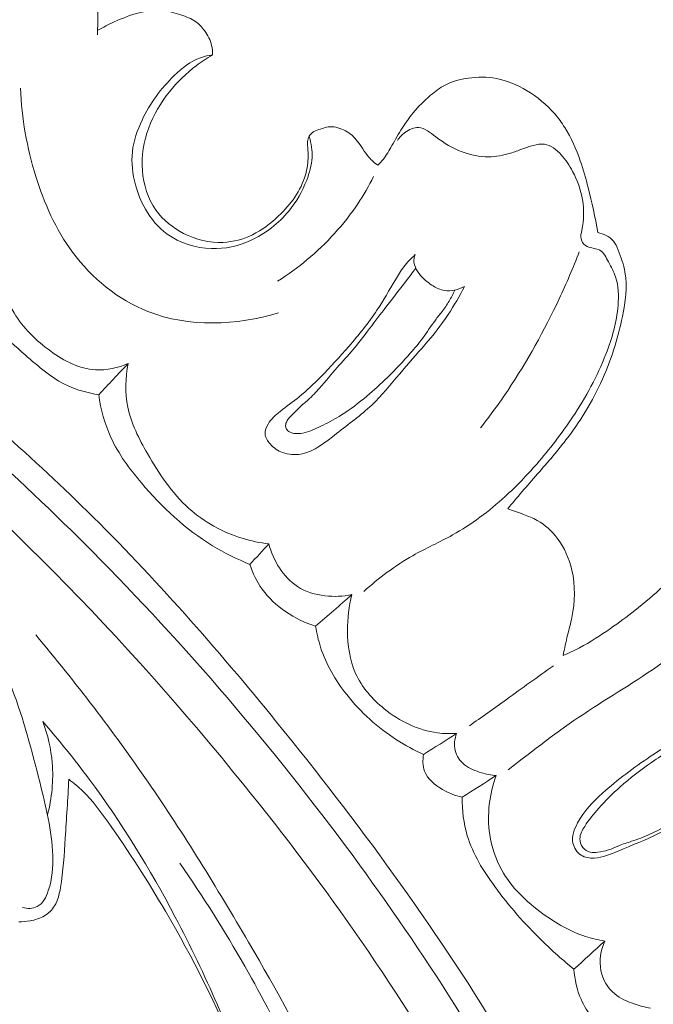
# Model space of a CAD drawing. Units: centimetres. Extents: x 345 to 512, y 282 to 518.
# Drawn here: x 441 to 445, y 358 to 363 of the extents above; entities that cross this region are included whole.
import ezdxf

# ---------------------------------------------------------------- set-up
doc = ezdxf.new("R2010")
doc.units = ezdxf.units.CM
doc.header["$MEASUREMENT"] = 0
doc.layers.add('layer 1', color=7, linetype='Continuous')

msp = doc.modelspace()

# ---------------------------------------------------------------- linework, layer by layer
at = {"layer": 'layer 1', "color": 250, "lineweight": 20}
for points, knots in [([(345.29271, 282.20673), (345.29271, 282.20673), (345.29271, 518.39242), (345.29271, 518.39242), (345.29271, 518.39242), (345.29271, 518.39242), (512.29272, 518.39242), (512.29272, 518.39242), (512.29272, 518.39242), (512.29272, 518.39242), (512.29272, 282.20673), (512.29272, 282.20673), (512.29272, 282.20673), (512.29272, 282.20673), (345.29271, 282.20673), (345.29271, 282.20673)], [0, 0, 0, 0, 0.2, 0.2, 0.2, 0.2, 0.4, 0.4, 0.4, 0.4, 0.6, 0.6, 0.6, 0.6, 1, 1, 1, 1]), ([(440.81818, 363.49099), (440.85621, 363.52223), (440.89572, 363.55158), (440.93498, 363.58138), (440.93498, 363.58138), (440.99028, 363.62351), (441.04523, 363.66667), (441.10786, 363.6969), (441.10786, 363.6969), (441.16306, 363.72365), (441.22423, 363.74024), (441.28588, 363.74155), (441.28588, 363.74155), (441.35109, 363.74301), (441.4167, 363.72728), (441.47603, 363.69969), (441.47603, 363.69969), (441.54103, 363.66933), (441.59843, 363.62465), (441.64781, 363.57228), (441.64781, 363.57228), (441.71465, 363.50143), (441.76682, 363.41651), (441.79738, 363.32436), (441.79738, 363.32436), (441.81695, 363.26509), (441.82771, 363.20287), (441.82864, 363.1409), (441.82864, 363.1409), (441.8296, 363.07842), (441.82064, 363.01613), (441.81713, 362.95364), (441.81713, 362.95364), (441.81485, 362.91396), (441.81475, 362.87404), (441.81458, 362.8342)], [0, 0, 0, 0, 0.1, 0.1, 0.1, 0.1, 0.2, 0.2, 0.2, 0.2, 0.3, 0.3, 0.3, 0.3, 0.4, 0.4, 0.4, 0.4, 0.5, 0.5, 0.5, 0.5, 0.6, 0.6, 0.6, 0.6, 0.7, 0.7, 0.7, 0.7, 0.8, 0.8, 0.8, 0.8, 1, 1, 1, 1]), ([(436.39338, 363.51357), (436.49717, 363.4973), (436.60067, 363.47814), (436.70342, 363.45557), (436.70342, 363.45557), (436.93655, 363.40437), (437.16577, 363.33532), (437.39129, 363.25661), (437.39129, 363.25661), (437.68693, 363.1534), (437.97629, 363.03357), (438.26179, 362.90502), (438.26179, 362.90502), (438.59874, 362.75331), (438.93044, 362.58944), (439.25166, 362.40707), (439.25166, 362.40707), (439.81239, 362.08878), (440.34136, 361.71432), (440.84547, 361.31017), (440.84547, 361.31017), (441.16424, 361.05474), (441.47297, 360.78751), (441.76326, 360.50154), (441.76326, 360.50154), (442.09282, 360.17679), (442.39859, 359.82803), (442.69112, 359.46828), (442.69112, 359.46828), (443.08694, 358.98132), (443.45856, 358.47435), (443.78435, 357.93971), (443.78435, 357.93971), (443.98499, 357.61029), (444.16826, 357.27041), (444.32999, 356.91862), (444.32999, 356.91862), (444.58461, 356.36473), (444.78583, 355.78155), (444.87903, 355.18121), (444.87903, 355.18121), (444.9537, 354.69997), (444.95903, 354.20765), (444.90662, 353.72253), (444.90662, 353.72253), (444.86405, 353.32736), (444.78319, 352.937), (444.6516, 352.56329), (444.6516, 352.56329), (444.58273, 352.3676), (444.49988, 352.17636), (444.39704, 351.99656), (444.39704, 351.99656), (444.35228, 351.91838), (444.30378, 351.84227), (444.25071, 351.76962), (444.25071, 351.76962), (444.2277, 351.73809), (444.20396, 351.70727), (444.17821, 351.67801), (444.17821, 351.67801), (444.16176, 351.65925), (444.14459, 351.64119), (444.12637, 351.62434), (444.12637, 351.62434), (444.11516, 351.61391), (444.10363, 351.604), (444.09293, 351.59282), (444.09293, 351.59282), (444.08723, 351.58687), (444.08172, 351.58055), (444.07806, 351.57331), (444.07806, 351.57331), (444.07231, 351.56204), (444.07101, 351.54853), (444.07266, 351.53557), (444.07266, 351.53557), (444.07511, 351.51645), (444.08391, 351.49869), (444.096, 351.48403), (444.096, 351.48403), (444.11444, 351.4615), (444.14035, 351.44593), (444.16812, 351.43618), (444.16812, 351.43618), (444.21047, 351.42129), (444.25711, 351.42011), (444.29986, 351.43035)], [0, 0, 0, 0, 0.0434783, 0.0434783, 0.0434783, 0.0434783, 0.0869565, 0.0869565, 0.0869565, 0.0869565, 0.1304348, 0.1304348, 0.1304348, 0.1304348, 0.173913, 0.173913, 0.173913, 0.173913, 0.2173913, 0.2173913, 0.2173913, 0.2173913, 0.2608696, 0.2608696, 0.2608696, 0.2608696, 0.3043478, 0.3043478, 0.3043478, 0.3043478, 0.3478261, 0.3478261, 0.3478261, 0.3478261, 0.3913043, 0.3913043, 0.3913043, 0.3913043, 0.4347826, 0.4347826, 0.4347826, 0.4347826, 0.4782609, 0.4782609, 0.4782609, 0.4782609, 0.5217391, 0.5217391, 0.5217391, 0.5217391, 0.5652174, 0.5652174, 0.5652174, 0.5652174, 0.6086957, 0.6086957, 0.6086957, 0.6086957, 0.6521739, 0.6521739, 0.6521739, 0.6521739, 0.6956522, 0.6956522, 0.6956522, 0.6956522, 0.7391304, 0.7391304, 0.7391304, 0.7391304, 0.7826087, 0.7826087, 0.7826087, 0.7826087, 0.826087, 0.826087, 0.826087, 0.826087, 0.8695652, 0.8695652, 0.8695652, 0.8695652, 0.9130435, 0.9130435, 0.9130435, 0.9130435, 1, 1, 1, 1]), ([(441.81474, 362.85702), (441.84089, 362.87186), (441.86785, 362.88528), (441.89526, 362.89789), (441.89526, 362.89789), (441.93506, 362.91602), (441.97572, 362.93238), (442.01846, 362.94341), (442.01846, 362.94341), (442.05454, 362.95267), (442.09205, 362.95828), (442.12861, 362.95503), (442.12861, 362.95503), (442.16051, 362.95212), (442.19164, 362.94261), (442.22269, 362.93226), (442.22269, 362.93226), (442.24786, 362.92369), (442.27292, 362.91464), (442.2942, 362.8997), (442.2942, 362.8997), (442.31104, 362.88794), (442.3254, 362.87246), (442.33788, 362.85549), (442.33788, 362.85549), (442.35395, 362.83357), (442.36665, 362.80915), (442.37268, 362.78295), (442.37268, 362.78295), (442.37615, 362.76787), (442.37739, 362.75231), (442.37686, 362.73682)], [0, 0, 0, 0, 0.1111111, 0.1111111, 0.1111111, 0.1111111, 0.2222222, 0.2222222, 0.2222222, 0.2222222, 0.3333333, 0.3333333, 0.3333333, 0.3333333, 0.4444444, 0.4444444, 0.4444444, 0.4444444, 0.5555556, 0.5555556, 0.5555556, 0.5555556, 0.6666667, 0.6666667, 0.6666667, 0.6666667, 0.7777778, 0.7777778, 0.7777778, 0.7777778, 1, 1, 1, 1]), ([(442.37686, 362.73682), (442.35716, 362.73413), (442.33733, 362.72974), (442.31859, 362.723), (442.31859, 362.723), (442.26983, 362.70547), (442.22782, 362.67212), (442.18989, 362.63556), (442.18989, 362.63556), (442.12441, 362.57228), (442.07124, 362.49914), (442.03247, 362.41754), (442.03247, 362.41754), (442.00905, 362.36839), (441.99078, 362.31616), (441.98495, 362.26235), (441.98495, 362.26235), (441.97896, 362.20827), (441.98539, 362.15262), (441.9997, 362.09977), (441.9997, 362.09977), (442.01098, 362.05843), (442.02699, 362.01879), (442.04837, 361.98165), (442.04837, 361.98165), (442.07551, 361.93443), (442.11126, 361.89132), (442.1552, 361.85907), (442.1552, 361.85907), (442.21709, 361.81363), (442.29513, 361.78973), (442.37262, 361.78764), (442.37262, 361.78764), (442.4378, 361.78591), (442.50259, 361.79968), (442.56286, 361.82697), (442.56286, 361.82697), (442.63555, 361.85992), (442.70178, 361.9125), (442.75086, 361.97184), (442.75086, 361.97184), (442.78893, 362.01775), (442.81682, 362.06784), (442.83822, 362.12317), (442.83822, 362.12317), (442.8518, 362.15845), (442.86279, 362.19599), (442.86476, 362.23434), (442.86476, 362.23434), (442.86652, 362.26803), (442.86117, 362.30233), (442.85112, 362.33458)], [0, 0, 0, 0, 0.0714286, 0.0714286, 0.0714286, 0.0714286, 0.1428571, 0.1428571, 0.1428571, 0.1428571, 0.2142857, 0.2142857, 0.2142857, 0.2142857, 0.2857143, 0.2857143, 0.2857143, 0.2857143, 0.3571429, 0.3571429, 0.3571429, 0.3571429, 0.4285714, 0.4285714, 0.4285714, 0.4285714, 0.5, 0.5, 0.5, 0.5, 0.5714286, 0.5714286, 0.5714286, 0.5714286, 0.6428571, 0.6428571, 0.6428571, 0.6428571, 0.7142857, 0.7142857, 0.7142857, 0.7142857, 0.7857143, 0.7857143, 0.7857143, 0.7857143, 0.8571429, 0.8571429, 0.8571429, 0.8571429, 1, 1, 1, 1]), ([(442.37686, 362.73682), (442.34948, 362.72067), (442.32309, 362.70273), (442.29766, 362.68338), (442.29766, 362.68338), (442.24934, 362.64632), (442.20487, 362.60386), (442.1666, 362.55619), (442.1666, 362.55619), (442.12371, 362.50284), (442.08843, 362.4431), (442.06478, 362.37872), (442.06478, 362.37872), (442.04052, 362.31276), (442.02843, 362.24184), (442.03372, 362.17096), (442.03372, 362.17096), (442.0388, 362.10108), (442.06076, 362.03121), (442.10111, 361.97477), (442.10111, 361.97477), (442.13531, 361.92716), (442.18265, 361.88912), (442.2355, 361.86216), (442.2355, 361.86216), (442.29566, 361.8316), (442.36294, 361.81532), (442.42946, 361.81831), (442.42946, 361.81831), (442.47899, 361.82053), (442.52818, 361.83341), (442.5725, 361.85503), (442.5725, 361.85503), (442.61998, 361.87818), (442.66191, 361.91133), (442.70047, 361.94777), (442.70047, 361.94777), (442.73025, 361.97588), (442.7579, 362.00598), (442.78059, 362.03973), (442.78059, 362.03973), (442.80319, 362.07327), (442.82081, 362.11044), (442.83206, 362.14952), (442.83206, 362.14952), (442.84061, 362.17929), (442.84549, 362.21013), (442.84562, 362.24096), (442.84562, 362.24096), (442.84563, 362.25337), (442.84494, 362.26583), (442.84397, 362.27831), (442.84397, 362.27831), (442.84328, 362.28709), (442.84246, 362.29587), (442.84249, 362.30473), (442.84249, 362.30473), (442.84248, 362.30934), (442.84276, 362.31393), (442.84346, 362.31849), (442.84346, 362.31849), (442.84498, 362.32745), (442.84834, 362.33627), (442.85372, 362.34367), (442.85372, 362.34367), (442.86067, 362.35307), (442.87071, 362.36012), (442.88143, 362.36498), (442.88143, 362.36498), (442.89193, 362.36979), (442.90306, 362.37264), (442.91402, 362.37599), (442.91402, 362.37599), (442.92368, 362.37902), (442.9333, 362.38241), (442.94306, 362.38394), (442.94306, 362.38394), (442.9684, 362.38806), (442.99525, 362.38015), (443.01924, 362.36912), (443.01924, 362.36912), (443.03151, 362.36358), (443.04302, 362.35726), (443.05332, 362.3491), (443.05332, 362.3491), (443.06356, 362.34103), (443.0726, 362.33113), (443.08104, 362.32085), (443.08104, 362.32085), (443.09001, 362.30996), (443.09816, 362.29864), (443.10601, 362.28705), (443.10601, 362.28705), (443.11571, 362.27271), (443.12487, 362.2579), (443.13555, 362.2444), (443.13555, 362.2444), (443.15012, 362.22607), (443.16778, 362.21013), (443.1865, 362.19603)], [0, 0, 0, 0, 0.0384615, 0.0384615, 0.0384615, 0.0384615, 0.0769231, 0.0769231, 0.0769231, 0.0769231, 0.1153846, 0.1153846, 0.1153846, 0.1153846, 0.1538462, 0.1538462, 0.1538462, 0.1538462, 0.1923077, 0.1923077, 0.1923077, 0.1923077, 0.2307692, 0.2307692, 0.2307692, 0.2307692, 0.2692308, 0.2692308, 0.2692308, 0.2692308, 0.3076923, 0.3076923, 0.3076923, 0.3076923, 0.3461538, 0.3461538, 0.3461538, 0.3461538, 0.3846154, 0.3846154, 0.3846154, 0.3846154, 0.4230769, 0.4230769, 0.4230769, 0.4230769, 0.4615385, 0.4615385, 0.4615385, 0.4615385, 0.5, 0.5, 0.5, 0.5, 0.5384615, 0.5384615, 0.5384615, 0.5384615, 0.5769231, 0.5769231, 0.5769231, 0.5769231, 0.6153846, 0.6153846, 0.6153846, 0.6153846, 0.6538462, 0.6538462, 0.6538462, 0.6538462, 0.6923077, 0.6923077, 0.6923077, 0.6923077, 0.7307692, 0.7307692, 0.7307692, 0.7307692, 0.7692308, 0.7692308, 0.7692308, 0.7692308, 0.8076923, 0.8076923, 0.8076923, 0.8076923, 0.8461538, 0.8461538, 0.8461538, 0.8461538, 0.8846154, 0.8846154, 0.8846154, 0.8846154, 0.9230769, 0.9230769, 0.9230769, 0.9230769, 1, 1, 1, 1]), ([(443.1865, 362.19603), (443.19569, 362.20498), (443.20449, 362.21453), (443.21248, 362.22456), (443.21248, 362.22456), (443.22909, 362.24543), (443.24206, 362.26885), (443.25516, 362.29211), (443.25516, 362.29211), (443.27161, 362.32115), (443.28809, 362.34983), (443.30602, 362.37776), (443.30602, 362.37776), (443.3225, 362.40354), (443.34, 362.42874), (443.35943, 362.4523), (443.35943, 362.4523), (443.3852, 362.48369), (443.4143, 362.51227), (443.44531, 362.53879), (443.44531, 362.53879), (443.46744, 362.55769), (443.49056, 362.57558), (443.51604, 362.58905), (443.51604, 362.58905), (443.55097, 362.60747), (443.5903, 362.61741), (443.63006, 362.62285), (443.63006, 362.62285), (443.67591, 362.62904), (443.7223, 362.62922), (443.7672, 362.62087), (443.7672, 362.62087), (443.81922, 362.61113), (443.86931, 362.58984), (443.91539, 362.56247), (443.91539, 362.56247), (443.9671, 362.53162), (444.01383, 362.49306), (444.05289, 362.44778), (444.05289, 362.44778), (444.07102, 362.42684), (444.08741, 362.4044), (444.10217, 362.38095), (444.10217, 362.38095), (444.13415, 362.33025), (444.15811, 362.27462), (444.1778, 362.21797), (444.1778, 362.21797), (444.19278, 362.17493), (444.20515, 362.13124), (444.21651, 362.08719), (444.21651, 362.08719), (444.23547, 362.01421), (444.2516, 361.94038), (444.26371, 361.866)], [0, 0, 0, 0, 0.0666667, 0.0666667, 0.0666667, 0.0666667, 0.1333333, 0.1333333, 0.1333333, 0.1333333, 0.2, 0.2, 0.2, 0.2, 0.2666667, 0.2666667, 0.2666667, 0.2666667, 0.3333333, 0.3333333, 0.3333333, 0.3333333, 0.4, 0.4, 0.4, 0.4, 0.4666667, 0.4666667, 0.4666667, 0.4666667, 0.5333333, 0.5333333, 0.5333333, 0.5333333, 0.6, 0.6, 0.6, 0.6, 0.6666667, 0.6666667, 0.6666667, 0.6666667, 0.7333333, 0.7333333, 0.7333333, 0.7333333, 0.8, 0.8, 0.8, 0.8, 0.8666667, 0.8666667, 0.8666667, 0.8666667, 1, 1, 1, 1]), ([(441.43747, 362.57291), (441.44214, 362.42711), (441.46849, 362.28189), (441.51194, 362.14161), (441.51194, 362.14161), (441.55295, 362.00938), (441.60911, 361.88162), (441.69176, 361.77015), (441.69176, 361.77015), (441.78579, 361.64329), (441.91403, 361.53753), (442.06092, 361.47971), (442.06092, 361.47971), (442.26124, 361.40071), (442.49629, 361.41078), (442.69986, 361.4725)], [0, 0, 0, 0, 0.2, 0.2, 0.2, 0.2, 0.4, 0.4, 0.4, 0.4, 0.6, 0.6, 0.6, 0.6, 1, 1, 1, 1]), ([(443.28278, 362.31797), (443.29269, 362.33268), (443.30491, 362.3453), (443.31963, 362.3561), (443.31963, 362.3561), (443.33958, 362.37062), (443.3641, 362.38168), (443.38677, 362.38046), (443.38677, 362.38046), (443.41671, 362.37877), (443.44327, 362.35571), (443.4699, 362.33562), (443.4699, 362.33562), (443.51169, 362.30389), (443.55326, 362.27976), (443.59938, 362.26217), (443.59938, 362.26217), (443.64032, 362.2466), (443.68485, 362.23622), (443.72885, 362.23659), (443.72885, 362.23659), (443.76518, 362.23697), (443.80121, 362.2446), (443.83592, 362.25532), (443.83592, 362.25532), (443.85502, 362.26132), (443.87384, 362.26827), (443.89258, 362.27515), (443.89258, 362.27515), (443.91068, 362.28187), (443.92877, 362.28859), (443.9478, 362.29361), (443.9478, 362.29361), (443.96574, 362.29835), (443.98444, 362.30176), (444.00204, 362.29923), (444.00204, 362.29923), (444.03348, 362.29487), (444.06154, 362.27205), (444.08436, 362.24735), (444.08436, 362.24735), (444.10763, 362.22213), (444.12536, 362.19491), (444.14068, 362.16588), (444.14068, 362.16588), (444.16358, 362.12253), (444.18121, 362.07518), (444.18933, 362.02677), (444.18933, 362.02677), (444.19755, 361.97779), (444.19591, 361.92785), (444.18546, 361.87772), (444.18546, 361.87772), (444.18253, 361.86334), (444.17882, 361.84894), (444.1819, 361.83523), (444.1819, 361.83523), (444.18466, 361.82297), (444.19264, 361.81123), (444.20285, 361.80366), (444.20285, 361.80366), (444.215, 361.79458), (444.2303, 361.79152), (444.24552, 361.78838), (444.24552, 361.78838), (444.25522, 361.7863), (444.26484, 361.78416), (444.27303, 361.77985), (444.27303, 361.77985), (444.29322, 361.76925), (444.30431, 361.74516), (444.31575, 361.72295), (444.31575, 361.72295), (444.32885, 361.69729), (444.34241, 361.674), (444.35113, 361.64866), (444.35113, 361.64866), (444.36592, 361.60599), (444.36687, 361.55749), (444.36297, 361.51048), (444.36297, 361.51048), (444.35607, 361.42648), (444.33334, 361.34707), (444.30352, 361.27039), (444.30352, 361.27039), (444.26139, 361.16217), (444.20498, 361.05921), (444.14056, 360.96203), (444.14056, 360.96203), (444.08704, 360.88147), (444.02802, 360.80501), (443.96468, 360.73235), (443.96468, 360.73235), (443.91601, 360.67667), (443.8649, 360.62323), (443.81028, 360.57325), (443.81028, 360.57325), (443.73153, 360.50133), (443.64558, 360.4364), (443.55254, 360.38464), (443.55254, 360.38464), (443.48851, 360.34898), (443.42112, 360.31953), (443.35741, 360.28335), (443.35741, 360.28335), (443.27139, 360.23445), (443.19219, 360.17335), (443.11744, 360.10843)], [0, 0, 0, 0, 0.0357143, 0.0357143, 0.0357143, 0.0357143, 0.0714286, 0.0714286, 0.0714286, 0.0714286, 0.1071429, 0.1071429, 0.1071429, 0.1071429, 0.1428571, 0.1428571, 0.1428571, 0.1428571, 0.1785714, 0.1785714, 0.1785714, 0.1785714, 0.2142857, 0.2142857, 0.2142857, 0.2142857, 0.25, 0.25, 0.25, 0.25, 0.2857143, 0.2857143, 0.2857143, 0.2857143, 0.3214286, 0.3214286, 0.3214286, 0.3214286, 0.3571429, 0.3571429, 0.3571429, 0.3571429, 0.3928571, 0.3928571, 0.3928571, 0.3928571, 0.4285714, 0.4285714, 0.4285714, 0.4285714, 0.4642857, 0.4642857, 0.4642857, 0.4642857, 0.5, 0.5, 0.5, 0.5, 0.5357143, 0.5357143, 0.5357143, 0.5357143, 0.5714286, 0.5714286, 0.5714286, 0.5714286, 0.6071429, 0.6071429, 0.6071429, 0.6071429, 0.6428571, 0.6428571, 0.6428571, 0.6428571, 0.6785714, 0.6785714, 0.6785714, 0.6785714, 0.7142857, 0.7142857, 0.7142857, 0.7142857, 0.75, 0.75, 0.75, 0.75, 0.7857143, 0.7857143, 0.7857143, 0.7857143, 0.8214286, 0.8214286, 0.8214286, 0.8214286, 0.8571429, 0.8571429, 0.8571429, 0.8571429, 0.8928571, 0.8928571, 0.8928571, 0.8928571, 0.9285714, 0.9285714, 0.9285714, 0.9285714, 1, 1, 1, 1]), ([(438.93912, 362.25522), (439.5094, 361.92642), (440.05647, 361.55406), (440.56907, 361.13928), (440.56907, 361.13928), (441.29178, 360.55434), (441.94606, 359.88486), (442.53084, 359.16063), (442.53084, 359.16063), (442.93298, 358.66249), (443.30225, 358.13846), (443.61619, 357.58124), (443.61619, 357.58124), (443.95495, 356.97995), (444.22925, 356.33999), (444.41674, 355.67538), (444.41674, 355.67538), (444.56924, 355.13459), (444.66415, 354.57751), (444.67926, 354.01553), (444.67926, 354.01553), (444.69108, 353.57626), (444.65402, 353.13388), (444.54407, 352.71046), (444.54407, 352.71046), (444.48084, 352.46726), (444.3936, 352.23018), (444.28476, 352.00382), (444.28476, 352.00382), (444.22917, 351.88824), (444.16789, 351.7753), (444.09797, 351.66811), (444.09797, 351.66811), (444.06375, 351.61587), (444.02764, 351.56492), (443.9898, 351.51537)], [0, 0, 0, 0, 0.1, 0.1, 0.1, 0.1, 0.2, 0.2, 0.2, 0.2, 0.3, 0.3, 0.3, 0.3, 0.4, 0.4, 0.4, 0.4, 0.5, 0.5, 0.5, 0.5, 0.6, 0.6, 0.6, 0.6, 0.7, 0.7, 0.7, 0.7, 0.8, 0.8, 0.8, 0.8, 1, 1, 1, 1]), ([(439.38766, 362.18231), (439.81297, 361.93011), (440.22366, 361.65151), (440.61443, 361.3476), (440.61443, 361.3476), (441.04285, 361.01447), (441.44733, 360.65074), (441.82821, 360.26369), (441.82821, 360.26369), (442.28687, 359.79753), (442.71122, 359.29764), (443.09646, 358.76915), (443.09646, 358.76915), (443.44372, 358.29266), (443.75931, 357.79304), (444.03143, 357.26989), (444.03143, 357.26989), (444.23933, 356.87022), (444.42194, 356.45685), (444.5638, 356.02969), (444.5638, 356.02969), (444.6674, 355.71759), (444.74938, 355.39812), (444.80297, 355.07349), (444.80297, 355.07349), (444.87063, 354.66284), (444.89299, 354.24398), (444.86584, 353.82964), (444.86584, 353.82964), (444.85549, 353.67079), (444.83781, 353.51251), (444.81339, 353.35529), (444.81339, 353.35529), (444.77921, 353.13627), (444.73185, 352.91924), (444.67006, 352.70642), (444.67006, 352.70642), (444.60619, 352.4868), (444.52692, 352.27161), (444.43397, 352.06312)], [0, 0, 0, 0, 0.0909091, 0.0909091, 0.0909091, 0.0909091, 0.1818182, 0.1818182, 0.1818182, 0.1818182, 0.2727273, 0.2727273, 0.2727273, 0.2727273, 0.3636364, 0.3636364, 0.3636364, 0.3636364, 0.4545455, 0.4545455, 0.4545455, 0.4545455, 0.5454545, 0.5454545, 0.5454545, 0.5454545, 0.6363636, 0.6363636, 0.6363636, 0.6363636, 0.7272727, 0.7272727, 0.7272727, 0.7272727, 0.8181818, 0.8181818, 0.8181818, 0.8181818, 1, 1, 1, 1]), ([(443.16602, 362.1407), (443.14291, 362.09472), (443.117, 362.05016), (443.08831, 362.0073), (443.08831, 362.0073), (443.01989, 361.90496), (442.93557, 361.81282), (442.84104, 361.73379), (442.84104, 361.73379), (442.79495, 361.69522), (442.74646, 361.65974), (442.69568, 361.62769)], [0, 0, 0, 0, 0.25, 0.25, 0.25, 0.25, 0.5, 0.5, 0.5, 0.5, 1, 1, 1, 1]), ([(444.26371, 361.866), (444.27784, 361.86338), (444.29146, 361.85874), (444.30443, 361.85208), (444.30443, 361.85208), (444.31796, 361.84525), (444.33076, 361.83634), (444.34032, 361.82491), (444.34032, 361.82491), (444.35099, 361.81219), (444.35753, 361.79645), (444.36386, 361.78066), (444.36386, 361.78066), (444.3781, 361.74477), (444.39055, 361.70866), (444.3969, 361.67166), (444.3969, 361.67166), (444.40894, 361.6009), (444.39887, 361.52671), (444.38422, 361.45463), (444.38422, 361.45463), (444.36386, 361.35498), (444.33489, 361.25952), (444.29543, 361.16783), (444.29543, 361.16783), (444.24888, 361.05937), (444.18777, 360.9562), (444.11653, 360.86159), (444.11653, 360.86159), (444.07004, 360.79985), (444.01921, 360.74178), (443.96851, 360.68356), (443.96851, 360.68356), (443.94305, 360.65442), (443.9176, 360.62528), (443.89248, 360.59591), (443.89248, 360.59591), (443.86893, 360.56854), (443.84565, 360.54101), (443.8225, 360.51333)], [0, 0, 0, 0, 0.0909091, 0.0909091, 0.0909091, 0.0909091, 0.1818182, 0.1818182, 0.1818182, 0.1818182, 0.2727273, 0.2727273, 0.2727273, 0.2727273, 0.3636364, 0.3636364, 0.3636364, 0.3636364, 0.4545455, 0.4545455, 0.4545455, 0.4545455, 0.5454545, 0.5454545, 0.5454545, 0.5454545, 0.6363636, 0.6363636, 0.6363636, 0.6363636, 0.7272727, 0.7272727, 0.7272727, 0.7272727, 0.8181818, 0.8181818, 0.8181818, 0.8181818, 1, 1, 1, 1]), ([(441.96434, 361.22498), (441.91424, 361.2038), (441.85829, 361.19065), (441.80414, 361.19381), (441.80414, 361.19381), (441.7257, 361.19838), (441.65112, 361.23713), (441.58512, 361.28444), (441.58512, 361.28444), (441.51281, 361.33634), (441.45077, 361.39853), (441.40558, 361.47243), (441.40558, 361.47243), (441.35273, 361.55874), (441.3228, 361.66105), (441.31443, 361.7616)], [0, 0, 0, 0, 0.2, 0.2, 0.2, 0.2, 0.4, 0.4, 0.4, 0.4, 0.6, 0.6, 0.6, 0.6, 1, 1, 1, 1]), ([(443.61093, 361.60218), (443.58654, 361.55523), (443.5605, 361.50898), (443.53123, 361.46509), (443.53123, 361.46509), (443.46212, 361.3611), (443.37536, 361.27043), (443.29382, 361.17461), (443.29382, 361.17461), (443.24915, 361.1221), (443.20615, 361.06812), (443.15703, 361.0214), (443.15703, 361.0214), (443.10415, 360.97093), (443.04426, 360.92908), (442.9847, 360.88209), (442.9847, 360.88209), (442.93035, 360.83932), (442.8761, 360.79228), (442.80966, 360.78105), (442.80966, 360.78105), (442.78028, 360.77611), (442.74859, 360.77814), (442.72058, 360.78848), (442.72058, 360.78848), (442.69733, 360.79697), (442.67664, 360.81137), (442.65952, 360.83067), (442.65952, 360.83067), (442.64652, 360.84534), (442.63557, 360.86283), (442.63461, 360.88113), (442.63461, 360.88113), (442.63382, 360.89693), (442.6405, 360.91323), (442.64925, 360.9276), (442.64925, 360.9276), (442.66464, 360.95311), (442.68623, 360.97232), (442.70874, 360.99048), (442.70874, 360.99048), (442.73894, 361.01487), (442.77097, 361.03713), (442.80111, 361.06159), (442.80111, 361.06159), (442.83848, 361.09174), (442.87313, 361.12522), (442.90699, 361.15947), (442.90699, 361.15947), (442.95452, 361.20772), (443.00011, 361.25746), (443.04453, 361.30857), (443.04453, 361.30857), (443.09377, 361.36528), (443.14135, 361.42359), (443.18258, 361.48607), (443.18258, 361.48607), (443.21459, 361.53429), (443.24273, 361.585), (443.27238, 361.63488), (443.27238, 361.63488), (443.28538, 361.65687), (443.2988, 361.6787), (443.3143, 361.69901), (443.3143, 361.69901), (443.33075, 361.72053), (443.34954, 361.74025), (443.36962, 361.7583)], [0, 0, 0, 0, 0.0555556, 0.0555556, 0.0555556, 0.0555556, 0.1111111, 0.1111111, 0.1111111, 0.1111111, 0.1666667, 0.1666667, 0.1666667, 0.1666667, 0.2222222, 0.2222222, 0.2222222, 0.2222222, 0.2777778, 0.2777778, 0.2777778, 0.2777778, 0.3333333, 0.3333333, 0.3333333, 0.3333333, 0.3888889, 0.3888889, 0.3888889, 0.3888889, 0.4444444, 0.4444444, 0.4444444, 0.4444444, 0.5, 0.5, 0.5, 0.5, 0.5555556, 0.5555556, 0.5555556, 0.5555556, 0.6111111, 0.6111111, 0.6111111, 0.6111111, 0.6666667, 0.6666667, 0.6666667, 0.6666667, 0.7222222, 0.7222222, 0.7222222, 0.7222222, 0.7777778, 0.7777778, 0.7777778, 0.7777778, 0.8333333, 0.8333333, 0.8333333, 0.8333333, 0.8888889, 0.8888889, 0.8888889, 0.8888889, 1, 1, 1, 1]), ([(443.36962, 361.7583), (443.36618, 361.75034), (443.36369, 361.74173), (443.36311, 361.73306), (443.36311, 361.73306), (443.36206, 361.71633), (443.36802, 361.69943), (443.37631, 361.68441), (443.37631, 361.68441), (443.38374, 361.67101), (443.39298, 361.65904), (443.40343, 361.64811), (443.40343, 361.64811), (443.41932, 361.63131), (443.4378, 361.61687), (443.45788, 361.60472), (443.45788, 361.60472), (443.47483, 361.5945), (443.49284, 361.58598), (443.51201, 361.58255), (443.51201, 361.58255), (443.54518, 361.57665), (443.58148, 361.58596), (443.61093, 361.60218)], [0, 0, 0, 0, 0.1428571, 0.1428571, 0.1428571, 0.1428571, 0.2857143, 0.2857143, 0.2857143, 0.2857143, 0.4285714, 0.4285714, 0.4285714, 0.4285714, 0.5714286, 0.5714286, 0.5714286, 0.5714286, 0.7142857, 0.7142857, 0.7142857, 0.7142857, 1, 1, 1, 1]), ([(444.17315, 361.77193), (444.14295, 361.69401), (444.11001, 361.61728), (444.07452, 361.54168), (444.07452, 361.54168), (444.00206, 361.38681), (443.91911, 361.23664), (443.82409, 361.09468), (443.82409, 361.09468), (443.78166, 361.0313), (443.73686, 360.96958), (443.69, 360.90951)], [0, 0, 0, 0, 0.25, 0.25, 0.25, 0.25, 0.5, 0.5, 0.5, 0.5, 1, 1, 1, 1]), ([(443.37248, 361.69193), (443.3571, 361.67132), (443.34165, 361.65079), (443.32614, 361.63033), (443.32614, 361.63033), (443.29009, 361.58298), (443.25358, 361.53603), (443.21727, 361.48899), (443.21727, 361.48899), (443.1903, 361.45394), (443.16333, 361.41888), (443.13657, 361.38375), (443.13657, 361.38375), (443.11319, 361.35296), (443.08994, 361.32203), (443.06488, 361.29257), (443.06488, 361.29257), (443.03974, 361.26291), (443.01286, 361.23466), (442.98717, 361.20533), (442.98717, 361.20533), (442.95823, 361.17227), (442.93094, 361.1376), (442.90172, 361.1047), (442.90172, 361.1047), (442.88381, 361.08442), (442.86517, 361.06484), (442.84517, 361.04685), (442.84517, 361.04685), (442.8311, 361.03422), (442.81637, 361.02236), (442.80276, 361.0092), (442.80276, 361.0092), (442.7941, 361.00071), (442.78584, 360.99176), (442.77725, 360.98319), (442.77725, 360.98319), (442.7702, 360.9762), (442.76296, 360.96944), (442.75624, 360.96222), (442.75624, 360.96222), (442.75152, 360.95698), (442.74707, 360.95157), (442.74343, 360.94567), (442.74343, 360.94567), (442.73987, 360.93984), (442.73692, 360.93361), (442.73562, 360.92669), (442.73562, 360.92669), (442.73444, 360.9204), (442.73463, 360.91358), (442.73709, 360.90765), (442.73709, 360.90765), (442.73959, 360.90136), (442.74473, 360.89615), (442.75047, 360.89224), (442.75047, 360.89224), (442.76024, 360.88548), (442.77185, 360.8824), (442.78348, 360.88145), (442.78348, 360.88145), (442.79962, 360.88017), (442.81578, 360.88285), (442.8314, 360.88692), (442.8314, 360.88692), (442.86201, 360.89503), (442.89057, 360.9089), (442.9188, 360.92315), (442.9188, 360.92315), (442.94939, 360.9385), (442.9796, 360.95459), (443.00855, 360.97262), (443.00855, 360.97262), (443.05214, 360.99968), (443.09284, 361.0315), (443.13214, 361.06462), (443.13214, 361.06462), (443.16712, 361.09404), (443.20091, 361.12467), (443.23353, 361.15653), (443.23353, 361.15653), (443.27272, 361.19485), (443.31015, 361.23507), (443.34659, 361.27628), (443.34659, 361.27628), (443.36705, 361.29942), (443.38718, 361.32279), (443.40551, 361.34764), (443.40551, 361.34764), (443.42716, 361.37707), (443.44626, 361.40839), (443.46831, 361.4375), (443.46831, 361.4375), (443.47893, 361.45138), (443.49016, 361.46486), (443.50078, 361.47873), (443.50078, 361.47873), (443.51329, 361.49516), (443.52494, 361.5123), (443.5355, 361.53008), (443.5355, 361.53008), (443.54589, 361.54759), (443.55527, 361.56567), (443.56369, 361.58425)], [0, 0, 0, 0, 0.037037, 0.037037, 0.037037, 0.037037, 0.0740741, 0.0740741, 0.0740741, 0.0740741, 0.1111111, 0.1111111, 0.1111111, 0.1111111, 0.1481481, 0.1481481, 0.1481481, 0.1481481, 0.1851852, 0.1851852, 0.1851852, 0.1851852, 0.2222222, 0.2222222, 0.2222222, 0.2222222, 0.2592593, 0.2592593, 0.2592593, 0.2592593, 0.2962963, 0.2962963, 0.2962963, 0.2962963, 0.3333333, 0.3333333, 0.3333333, 0.3333333, 0.3703704, 0.3703704, 0.3703704, 0.3703704, 0.4074074, 0.4074074, 0.4074074, 0.4074074, 0.4444444, 0.4444444, 0.4444444, 0.4444444, 0.4814815, 0.4814815, 0.4814815, 0.4814815, 0.5185185, 0.5185185, 0.5185185, 0.5185185, 0.5555556, 0.5555556, 0.5555556, 0.5555556, 0.5925926, 0.5925926, 0.5925926, 0.5925926, 0.6296296, 0.6296296, 0.6296296, 0.6296296, 0.6666667, 0.6666667, 0.6666667, 0.6666667, 0.7037037, 0.7037037, 0.7037037, 0.7037037, 0.7407407, 0.7407407, 0.7407407, 0.7407407, 0.7777778, 0.7777778, 0.7777778, 0.7777778, 0.8148148, 0.8148148, 0.8148148, 0.8148148, 0.8518519, 0.8518519, 0.8518519, 0.8518519, 0.8888889, 0.8888889, 0.8888889, 0.8888889, 0.9259259, 0.9259259, 0.9259259, 0.9259259, 1, 1, 1, 1]), ([(441.81983, 361.07187), (441.76748, 361.08014), (441.71499, 361.09396), (441.66711, 361.11636), (441.66711, 361.11636), (441.58991, 361.15232), (441.52473, 361.21049), (441.45972, 361.26709), (441.45972, 361.26709), (441.41309, 361.30784), (441.36645, 361.34767), (441.32489, 361.39264), (441.32489, 361.39264), (441.2675, 361.45448), (441.21936, 361.52597), (441.17961, 361.60059)], [0, 0, 0, 0, 0.2, 0.2, 0.2, 0.2, 0.4, 0.4, 0.4, 0.4, 0.6, 0.6, 0.6, 0.6, 1, 1, 1, 1]), ([(441.44711, 358.56022), (441.45888, 358.55635), (441.4715, 358.55455), (441.48397, 358.55524), (441.48397, 358.55524), (441.49621, 358.55588), (441.50856, 358.55885), (441.51904, 358.56429), (441.51904, 358.56429), (441.54672, 358.57873), (441.56226, 358.61081), (441.57317, 358.64261), (441.57317, 358.64261), (441.59287, 358.70069), (441.59683, 358.7579), (441.59491, 358.8152), (441.59491, 358.8152), (441.59087, 358.93556), (441.5611, 359.05594), (441.5309, 359.17544), (441.5309, 359.17544), (441.49204, 359.32969), (441.45244, 359.48238), (441.39632, 359.62865), (441.39632, 359.62865), (441.28331, 359.92316), (441.10276, 360.19192), (440.9105, 360.44823), (440.9105, 360.44823), (440.68395, 360.7501), (440.44091, 361.03464), (440.16569, 361.2882)], [0, 0, 0, 0, 0.1111111, 0.1111111, 0.1111111, 0.1111111, 0.2222222, 0.2222222, 0.2222222, 0.2222222, 0.3333333, 0.3333333, 0.3333333, 0.3333333, 0.4444444, 0.4444444, 0.4444444, 0.4444444, 0.5555556, 0.5555556, 0.5555556, 0.5555556, 0.6666667, 0.6666667, 0.6666667, 0.6666667, 0.7777778, 0.7777778, 0.7777778, 0.7777778, 1, 1, 1, 1]), ([(442.65252, 360.3412), (442.60872, 360.34628), (442.56537, 360.35529), (442.52303, 360.36835), (442.52303, 360.36835), (442.42705, 360.39792), (442.33575, 360.44828), (442.26129, 360.51495), (442.26129, 360.51495), (442.17779, 360.58968), (442.1154, 360.6848), (442.05875, 360.78353), (442.05875, 360.78353), (442.01701, 360.85631), (441.97832, 360.93092), (441.9622, 361.01149), (441.9622, 361.01149), (441.94824, 361.08111), (441.9512, 361.15513), (441.96434, 361.22498)], [0, 0, 0, 0, 0.1666667, 0.1666667, 0.1666667, 0.1666667, 0.3333333, 0.3333333, 0.3333333, 0.3333333, 0.5, 0.5, 0.5, 0.5, 0.6666667, 0.6666667, 0.6666667, 0.6666667, 1, 1, 1, 1]), ([(442.56055, 360.24064), (442.49724, 360.26626), (442.43549, 360.29652), (442.37712, 360.33206), (442.37712, 360.33206), (442.24486, 360.41273), (442.1301, 360.52059), (442.02898, 360.63991), (442.02898, 360.63991), (441.97076, 360.70855), (441.91709, 360.78095), (441.87994, 360.8619), (441.87994, 360.8619), (441.84954, 360.92809), (441.83028, 360.99988), (441.81983, 361.07187)], [0, 0, 0, 0, 0.2, 0.2, 0.2, 0.2, 0.4, 0.4, 0.4, 0.4, 0.6, 0.6, 0.6, 0.6, 1, 1, 1, 1]), ([(443.8225, 360.51333), (443.84862, 360.50519), (443.87427, 360.49559), (443.89984, 360.48579), (443.89984, 360.48579), (443.92273, 360.47712), (443.94545, 360.46817), (443.96683, 360.45634), (443.96683, 360.45634), (444.00521, 360.43501), (444.03877, 360.40426), (444.06553, 360.36884), (444.06553, 360.36884), (444.10035, 360.32281), (444.12374, 360.26907), (444.13674, 360.21299), (444.13674, 360.21299), (444.15433, 360.13685), (444.15274, 360.05663), (444.13702, 359.98074), (444.13702, 359.98074), (444.131, 359.95169), (444.12289, 359.92323), (444.11577, 359.89455), (444.11577, 359.89455), (444.10758, 359.86127), (444.10079, 359.82761), (444.09407, 359.79401)], [0, 0, 0, 0, 0.125, 0.125, 0.125, 0.125, 0.25, 0.25, 0.25, 0.25, 0.375, 0.375, 0.375, 0.375, 0.5, 0.5, 0.5, 0.5, 0.625, 0.625, 0.625, 0.625, 0.75, 0.75, 0.75, 0.75, 1, 1, 1, 1]), ([(444.09407, 359.79401), (444.12097, 359.80566), (444.14766, 359.81819), (444.17358, 359.8319), (444.17358, 359.8319), (444.22646, 359.85982), (444.27672, 359.89248), (444.32589, 359.92671), (444.32589, 359.92671), (444.36653, 359.95505), (444.40633, 359.98439), (444.44524, 360.01507), (444.44524, 360.01507), (444.49334, 360.05299), (444.53996, 360.09294), (444.58547, 360.13404), (444.58547, 360.13404), (444.62139, 360.1665), (444.65651, 360.19973), (444.69157, 360.23304), (444.69157, 360.23304), (444.72474, 360.26472), (444.75784, 360.29647), (444.7887, 360.33052), (444.7887, 360.33052), (444.80495, 360.34844), (444.82059, 360.3669), (444.83795, 360.38368), (444.83795, 360.38368), (444.85386, 360.39907), (444.87123, 360.41308), (444.88923, 360.42604)], [0, 0, 0, 0, 0.1111111, 0.1111111, 0.1111111, 0.1111111, 0.2222222, 0.2222222, 0.2222222, 0.2222222, 0.3333333, 0.3333333, 0.3333333, 0.3333333, 0.4444444, 0.4444444, 0.4444444, 0.4444444, 0.5555556, 0.5555556, 0.5555556, 0.5555556, 0.6666667, 0.6666667, 0.6666667, 0.6666667, 0.7777778, 0.7777778, 0.7777778, 0.7777778, 1, 1, 1, 1]), ([(443.06012, 360.09304), (443.017, 360.08353), (442.97209, 360.08146), (442.92768, 360.08679), (442.92768, 360.08679), (442.88024, 360.09243), (442.83323, 360.10661), (442.79341, 360.13238), (442.79341, 360.13238), (442.72268, 360.17799), (442.67442, 360.2602), (442.65252, 360.3412)], [0, 0, 0, 0, 0.25, 0.25, 0.25, 0.25, 0.5, 0.5, 0.5, 0.5, 1, 1, 1, 1]), ([(442.88225, 359.93762), (442.83022, 359.95395), (442.78051, 359.97834), (442.7352, 360.00941), (442.7352, 360.00941), (442.69137, 360.03938), (442.65163, 360.07564), (442.62075, 360.11846), (442.62075, 360.11846), (442.59419, 360.15549), (442.57416, 360.19735), (442.56055, 360.24064)], [0, 0, 0, 0, 0.25, 0.25, 0.25, 0.25, 0.5, 0.5, 0.5, 0.5, 1, 1, 1, 1]), ([(443.57244, 359.41229), (443.54117, 359.41046), (443.50953, 359.41122), (443.4785, 359.4154), (443.4785, 359.4154), (443.38415, 359.42805), (443.29406, 359.47179), (443.21812, 359.53297), (443.21812, 359.53297), (443.15897, 359.58076), (443.10835, 359.63918), (443.07799, 359.70671), (443.07799, 359.70671), (443.0489, 359.77138), (443.0383, 359.8443), (443.03798, 359.91615), (443.03798, 359.91615), (443.03776, 359.97623), (443.04472, 360.03563), (443.06012, 360.09304)], [0, 0, 0, 0, 0.1666667, 0.1666667, 0.1666667, 0.1666667, 0.3333333, 0.3333333, 0.3333333, 0.3333333, 0.5, 0.5, 0.5, 0.5, 0.6666667, 0.6666667, 0.6666667, 0.6666667, 1, 1, 1, 1]), ([(443.82556, 359.23428), (443.94574, 359.32902), (444.06726, 359.42268), (444.19465, 359.50766), (444.19465, 359.50766), (444.32167, 359.59247), (444.45442, 359.66875), (444.57842, 359.75768), (444.57842, 359.75768), (444.71343, 359.8545), (444.83795, 359.96629), (444.95605, 360.08325)], [0, 0, 0, 0, 0.25, 0.25, 0.25, 0.25, 0.5, 0.5, 0.5, 0.5, 1, 1, 1, 1]), ([(441.512, 359.89505), (441.70602, 359.66293), (441.89083, 359.4225), (442.06222, 359.17329), (442.06222, 359.17329), (442.23681, 358.91959), (442.39759, 358.65679), (442.55321, 358.39033), (442.55321, 358.39033), (442.692, 358.1528), (442.82654, 357.9124), (442.93812, 357.66189), (442.93812, 357.66189), (443.08807, 357.32503), (443.19621, 356.96976), (443.27109, 356.60593), (443.27109, 356.60593), (443.33913, 356.27553), (443.37962, 355.93806), (443.3527, 355.60475), (443.3527, 355.60475), (443.33184, 355.34707), (443.27047, 355.09188), (443.18147, 354.84842), (443.18147, 354.84842), (443.11394, 354.6639), (443.03061, 354.4861), (442.92322, 354.32124), (442.92322, 354.32124), (442.85642, 354.21871), (442.78035, 354.12113), (442.68842, 354.04184), (442.68842, 354.04184), (442.65976, 354.0172), (442.62959, 353.9943), (442.59935, 353.97134), (442.59935, 353.97134), (442.58115, 353.95753), (442.56287, 353.94367), (442.54724, 353.92719), (442.54724, 353.92719), (442.53592, 353.91535), (442.52606, 353.90212), (442.51714, 353.88826)], [0, 0, 0, 0, 0.0833333, 0.0833333, 0.0833333, 0.0833333, 0.1666667, 0.1666667, 0.1666667, 0.1666667, 0.25, 0.25, 0.25, 0.25, 0.3333333, 0.3333333, 0.3333333, 0.3333333, 0.4166667, 0.4166667, 0.4166667, 0.4166667, 0.5, 0.5, 0.5, 0.5, 0.5833333, 0.5833333, 0.5833333, 0.5833333, 0.6666667, 0.6666667, 0.6666667, 0.6666667, 0.75, 0.75, 0.75, 0.75, 0.8333333, 0.8333333, 0.8333333, 0.8333333, 1, 1, 1, 1]), ([(443.41027, 359.309), (443.36456, 359.33011), (443.32038, 359.3545), (443.27813, 359.38187), (443.27813, 359.38187), (443.18598, 359.44151), (443.10279, 359.51572), (443.03431, 359.60243), (443.03431, 359.60243), (442.9789, 359.67256), (442.93319, 359.75089), (442.90615, 359.83526), (442.90615, 359.83526), (442.89541, 359.86862), (442.88758, 359.90304), (442.88225, 359.93762)], [0, 0, 0, 0, 0.2, 0.2, 0.2, 0.2, 0.4, 0.4, 0.4, 0.4, 0.6, 0.6, 0.6, 0.6, 1, 1, 1, 1]), ([(444.04615, 359.74437), (443.96966, 359.68929), (443.89318, 359.63422), (443.81663, 359.57923), (443.81663, 359.57923), (443.75606, 359.53586), (443.69548, 359.49235), (443.63485, 359.44906)], [0, 0, 0, 0, 0.3333333, 0.3333333, 0.3333333, 0.3333333, 1, 1, 1, 1]), ([(445.28883, 359.44398), (445.26214, 359.40983), (445.2333, 359.37712), (445.20229, 359.34677), (445.20229, 359.34677), (445.15191, 359.29752), (445.09562, 359.2544), (445.037, 359.21521), (445.037, 359.21521), (444.9748, 359.17374), (444.91003, 359.13679), (444.84655, 359.09712), (444.84655, 359.09712), (444.7521, 359.03794), (444.66066, 358.97265), (444.56173, 358.92268), (444.56173, 358.92268), (444.49797, 358.89054), (444.431, 358.86475), (444.36413, 358.83654), (444.36413, 358.83654), (444.32605, 358.82055), (444.28797, 358.80364), (444.24635, 358.80188), (444.24635, 358.80188), (444.22401, 358.80087), (444.20065, 358.80427), (444.18198, 358.81617), (444.18198, 358.81617), (444.16183, 358.82918), (444.14704, 358.8522), (444.14229, 358.87568), (444.14229, 358.87568), (444.13543, 358.90882), (444.14836, 358.94301), (444.16479, 358.97376), (444.16479, 358.97376), (444.19605, 359.03188), (444.24011, 359.07728), (444.28708, 359.1199), (444.28708, 359.1199), (444.35954, 359.18563), (444.43893, 359.24438), (444.52057, 359.29913), (444.52057, 359.29913), (444.58756, 359.34407), (444.6562, 359.38633), (444.72393, 359.42966), (444.72393, 359.42966), (444.79785, 359.47698), (444.87086, 359.52551), (444.93966, 359.58123), (444.93966, 359.58123), (444.98211, 359.61561), (445.02291, 359.65267), (445.07156, 359.67616), (445.07156, 359.67616), (445.08996, 359.68512), (445.10964, 359.69215), (445.12937, 359.69803)], [0, 0, 0, 0, 0.0625, 0.0625, 0.0625, 0.0625, 0.125, 0.125, 0.125, 0.125, 0.1875, 0.1875, 0.1875, 0.1875, 0.25, 0.25, 0.25, 0.25, 0.3125, 0.3125, 0.3125, 0.3125, 0.375, 0.375, 0.375, 0.375, 0.4375, 0.4375, 0.4375, 0.4375, 0.5, 0.5, 0.5, 0.5, 0.5625, 0.5625, 0.5625, 0.5625, 0.625, 0.625, 0.625, 0.625, 0.6875, 0.6875, 0.6875, 0.6875, 0.75, 0.75, 0.75, 0.75, 0.8125, 0.8125, 0.8125, 0.8125, 0.875, 0.875, 0.875, 0.875, 1, 1, 1, 1]), ([(445.23122, 359.4323), (445.21601, 359.41026), (445.19958, 359.38888), (445.18136, 359.36926), (445.18136, 359.36926), (445.15165, 359.33726), (445.11717, 359.30986), (445.08298, 359.28244), (445.08298, 359.28244), (445.04908, 359.25515), (445.01546, 359.22769), (444.98042, 359.20218), (444.98042, 359.20218), (444.93772, 359.17101), (444.89281, 359.14256), (444.84806, 359.11424), (444.84806, 359.11424), (444.78469, 359.07413), (444.72152, 359.03394), (444.65751, 358.99473), (444.65751, 358.99473), (444.6126, 358.9672), (444.56723, 358.94006), (444.51922, 358.91844), (444.51922, 358.91844), (444.49007, 358.90525), (444.46001, 358.89405), (444.42955, 358.88408), (444.42955, 358.88408), (444.40824, 358.8771), (444.38692, 358.87077), (444.3662, 358.86219), (444.3662, 358.86219), (444.34959, 358.85529), (444.3335, 358.847), (444.31663, 358.84147), (444.31663, 358.84147), (444.29984, 358.836), (444.28226, 358.83328), (444.26443, 358.83101), (444.26443, 358.83101), (444.25177, 358.82948), (444.23897, 358.82811), (444.2267, 358.83088), (444.2267, 358.83088), (444.21282, 358.83398), (444.19971, 358.84249), (444.19058, 358.85403), (444.19058, 358.85403), (444.181, 358.86624), (444.17595, 358.88193), (444.17609, 358.89696), (444.17609, 358.89696), (444.17636, 358.91842), (444.18767, 358.93856), (444.19964, 358.9573), (444.19964, 358.9573), (444.22047, 358.98984), (444.24368, 359.01836), (444.26839, 359.04607), (444.26839, 359.04607), (444.30101, 359.08268), (444.33635, 359.11781), (444.37336, 359.15069), (444.37336, 359.15069), (444.42215, 359.19395), (444.4739, 359.2333), (444.52726, 359.27033), (444.52726, 359.27033), (444.5875, 359.31224), (444.64973, 359.35122), (444.71067, 359.39201), (444.71067, 359.39201), (444.76197, 359.42636), (444.81232, 359.46199), (444.86207, 359.4983), (444.86207, 359.4983), (444.90791, 359.53165), (444.95323, 359.5656), (444.99927, 359.59871), (444.99927, 359.59871), (445.02386, 359.61629), (445.04849, 359.63365), (445.07366, 359.6504), (445.07366, 359.6504), (445.08486, 359.65792), (445.09619, 359.66529), (445.10759, 359.67259)], [0, 0, 0, 0, 0.0434783, 0.0434783, 0.0434783, 0.0434783, 0.0869565, 0.0869565, 0.0869565, 0.0869565, 0.1304348, 0.1304348, 0.1304348, 0.1304348, 0.173913, 0.173913, 0.173913, 0.173913, 0.2173913, 0.2173913, 0.2173913, 0.2173913, 0.2608696, 0.2608696, 0.2608696, 0.2608696, 0.3043478, 0.3043478, 0.3043478, 0.3043478, 0.3478261, 0.3478261, 0.3478261, 0.3478261, 0.3913043, 0.3913043, 0.3913043, 0.3913043, 0.4347826, 0.4347826, 0.4347826, 0.4347826, 0.4782609, 0.4782609, 0.4782609, 0.4782609, 0.5217391, 0.5217391, 0.5217391, 0.5217391, 0.5652174, 0.5652174, 0.5652174, 0.5652174, 0.6086957, 0.6086957, 0.6086957, 0.6086957, 0.6521739, 0.6521739, 0.6521739, 0.6521739, 0.6956522, 0.6956522, 0.6956522, 0.6956522, 0.7391304, 0.7391304, 0.7391304, 0.7391304, 0.7826087, 0.7826087, 0.7826087, 0.7826087, 0.826087, 0.826087, 0.826087, 0.826087, 0.8695652, 0.8695652, 0.8695652, 0.8695652, 0.9130435, 0.9130435, 0.9130435, 0.9130435, 1, 1, 1, 1]), ([(441.54633, 359.47026), (441.62542, 359.37934), (441.70138, 359.28561), (441.77329, 359.18878), (441.77329, 359.18878), (441.93179, 358.97557), (442.0709, 358.74795), (442.19504, 358.51259), (442.19504, 358.51259), (442.34336, 358.23115), (442.47035, 357.93864), (442.57335, 357.63843), (442.57335, 357.63843), (442.64986, 357.41553), (442.71307, 357.18845), (442.76407, 356.95747), (442.76407, 356.95747), (442.82175, 356.69649), (442.86374, 356.4306), (442.8614, 356.16457), (442.8614, 356.16457), (442.86, 356.01449), (442.84457, 355.86447), (442.81754, 355.71674), (442.81754, 355.71674), (442.78922, 355.56223), (442.74812, 355.41032), (442.69455, 355.26325)], [0, 0, 0, 0, 0.125, 0.125, 0.125, 0.125, 0.25, 0.25, 0.25, 0.25, 0.375, 0.375, 0.375, 0.375, 0.5, 0.5, 0.5, 0.5, 0.625, 0.625, 0.625, 0.625, 0.75, 0.75, 0.75, 0.75, 1, 1, 1, 1]), ([(441.54633, 359.47026), (441.57058, 359.40539), (441.58663, 359.33702), (441.59239, 359.26773), (441.59239, 359.26773), (441.59936, 359.18247), (441.59063, 359.09584), (441.56911, 359.01364)], [0, 0, 0, 0, 0.3333333, 0.3333333, 0.3333333, 0.3333333, 1, 1, 1, 1]), ([(443.76592, 359.20594), (443.74182, 359.20805), (443.71809, 359.2131), (443.69457, 359.21991), (443.69457, 359.21991), (443.66486, 359.22839), (443.63535, 359.23955), (443.6113, 359.25909), (443.6113, 359.25909), (443.58925, 359.27707), (443.57179, 359.30214), (443.5652, 359.32958), (443.5652, 359.32958), (443.55868, 359.35681), (443.56276, 359.38642), (443.57244, 359.41229)], [0, 0, 0, 0, 0.2, 0.2, 0.2, 0.2, 0.4, 0.4, 0.4, 0.4, 0.6, 0.6, 0.6, 0.6, 1, 1, 1, 1]), ([(443.59936, 359.09995), (443.5659, 359.10665), (443.53446, 359.11945), (443.50397, 359.13728), (443.50397, 359.13728), (443.46613, 359.15935), (443.42972, 359.18897), (443.41531, 359.22828), (443.41531, 359.22828), (443.40608, 359.25344), (443.40579, 359.28247), (443.41027, 359.309)], [0, 0, 0, 0, 0.25, 0.25, 0.25, 0.25, 0.5, 0.5, 0.5, 0.5, 1, 1, 1, 1]), ([(441.42852, 358.4895), (441.447, 358.48917), (441.46544, 358.49105), (441.4837, 358.49435), (441.4837, 358.49435), (441.50851, 358.49893), (441.53297, 358.50637), (441.55438, 358.51951), (441.55438, 358.51951), (441.57422, 358.53155), (441.59144, 358.54834), (441.60363, 358.56791), (441.60363, 358.56791), (441.62009, 358.59433), (441.62721, 358.62577), (441.6327, 358.65712), (441.6327, 358.65712), (441.64699, 358.73852), (441.65081, 358.81921), (441.65585, 358.90016), (441.65585, 358.90016), (441.66172, 358.99581), (441.66926, 359.09196), (441.6733, 359.18788)], [0, 0, 0, 0, 0.1428571, 0.1428571, 0.1428571, 0.1428571, 0.2857143, 0.2857143, 0.2857143, 0.2857143, 0.4285714, 0.4285714, 0.4285714, 0.4285714, 0.5714286, 0.5714286, 0.5714286, 0.5714286, 0.7142857, 0.7142857, 0.7142857, 0.7142857, 1, 1, 1, 1]), ([(441.6733, 359.18788), (441.6974, 359.16983), (441.72062, 359.15049), (441.74222, 359.1295), (441.74222, 359.1295), (441.78907, 359.08406), (441.82812, 359.03112), (441.86606, 358.97762), (441.86606, 358.97762), (441.96637, 358.83625), (442.05923, 358.69096), (442.14634, 358.54193), (442.14634, 358.54193), (442.27927, 358.31413), (442.39864, 358.07757), (442.50209, 357.83498)], [0, 0, 0, 0, 0.2, 0.2, 0.2, 0.2, 0.4, 0.4, 0.4, 0.4, 0.6, 0.6, 0.6, 0.6, 1, 1, 1, 1]), ([(444.29823, 358.39547), (444.26636, 358.40064), (444.23458, 358.40801), (444.20391, 358.41791), (444.20391, 358.41791), (444.12887, 358.44215), (444.05947, 358.48192), (443.99468, 358.52921), (443.99468, 358.52921), (443.91422, 358.58782), (443.8408, 358.65789), (443.79314, 358.74339), (443.79314, 358.74339), (443.76328, 358.79684), (443.74358, 358.85626), (443.73457, 358.91736), (443.73457, 358.91736), (443.72018, 359.01418), (443.73297, 359.11511), (443.76592, 359.20594)], [0, 0, 0, 0, 0.1666667, 0.1666667, 0.1666667, 0.1666667, 0.3333333, 0.3333333, 0.3333333, 0.3333333, 0.5, 0.5, 0.5, 0.5, 0.6666667, 0.6666667, 0.6666667, 0.6666667, 1, 1, 1, 1]), ([(444.14726, 358.25724), (444.09273, 358.30149), (444.04032, 358.34835), (443.99012, 358.39737), (443.99012, 358.39737), (443.90652, 358.47913), (443.82924, 358.56672), (443.75949, 358.66211), (443.75949, 358.66211), (443.70333, 358.73911), (443.65207, 358.82112), (443.62492, 358.91145), (443.62492, 358.91145), (443.6066, 358.97218), (443.5992, 359.03663), (443.59936, 359.09995)], [0, 0, 0, 0, 0.2, 0.2, 0.2, 0.2, 0.4, 0.4, 0.4, 0.4, 0.6, 0.6, 0.6, 0.6, 1, 1, 1, 1]), ([(443.1751, 355.34301), (443.2062, 355.53524), (443.22288, 355.72999), (443.22583, 355.9252), (443.22583, 355.9252), (443.22901, 356.12705), (443.21753, 356.32924), (443.18762, 356.52877), (443.18762, 356.52877), (443.14728, 356.79766), (443.07329, 357.0615), (442.98038, 357.31791), (442.98038, 357.31791), (442.86059, 357.64839), (442.70922, 357.9665), (442.53531, 358.27156), (442.53531, 358.27156), (442.43662, 358.44465), (442.3308, 358.61361), (442.21728, 358.77725)], [0, 0, 0, 0, 0.1666667, 0.1666667, 0.1666667, 0.1666667, 0.3333333, 0.3333333, 0.3333333, 0.3333333, 0.5, 0.5, 0.5, 0.5, 0.6666667, 0.6666667, 0.6666667, 0.6666667, 1, 1, 1, 1]), ([(444.52218, 358.06657), (444.49492, 358.07097), (444.46825, 358.07837), (444.44185, 358.08745), (444.44185, 358.08745), (444.40798, 358.09908), (444.37445, 358.11338), (444.34703, 358.13623), (444.34703, 358.13623), (444.31287, 358.16462), (444.28807, 358.2062), (444.27905, 358.25028), (444.27905, 358.25028), (444.26912, 358.2991), (444.27849, 358.35094), (444.29823, 358.39547)], [0, 0, 0, 0, 0.2, 0.2, 0.2, 0.2, 0.4, 0.4, 0.4, 0.4, 0.6, 0.6, 0.6, 0.6, 1, 1, 1, 1]), ([(444.32696, 357.94529), (444.29445, 357.96469), (444.26453, 357.98921), (444.23953, 358.01783), (444.23953, 358.01783), (444.21565, 358.0453), (444.19632, 358.07669), (444.18168, 358.11013), (444.18168, 358.11013), (444.16129, 358.15655), (444.14971, 358.20699), (444.14726, 358.25724)], [0, 0, 0, 0, 0.25, 0.25, 0.25, 0.25, 0.5, 0.5, 0.5, 0.5, 1, 1, 1, 1])]:
    msp.add_open_spline(points, degree=3, knots=knots, dxfattribs=at)
for points in [[(441.96434, 361.22498), (441.91617, 361.17394), (441.868, 361.12291), (441.81983, 361.07187)], [(442.65252, 360.3412), (442.62184, 360.30771), (442.59123, 360.27414), (442.56055, 360.24064)], [(443.06012, 360.09304), (443.00076, 360.04121), (442.94147, 359.98945), (442.88225, 359.93762)], [(443.57244, 359.41229), (443.51836, 359.37793), (443.46428, 359.34344), (443.41027, 359.309)], [(443.76592, 359.20594), (443.71042, 359.17063), (443.65493, 359.13532), (443.59936, 359.09995)], [(444.29823, 358.39547), (444.24789, 358.34942), (444.19754, 358.30337), (444.14726, 358.25724)]]:
    msp.add_open_spline(points, degree=3, dxfattribs=at)

doc.saveas('drawing.dxf')
